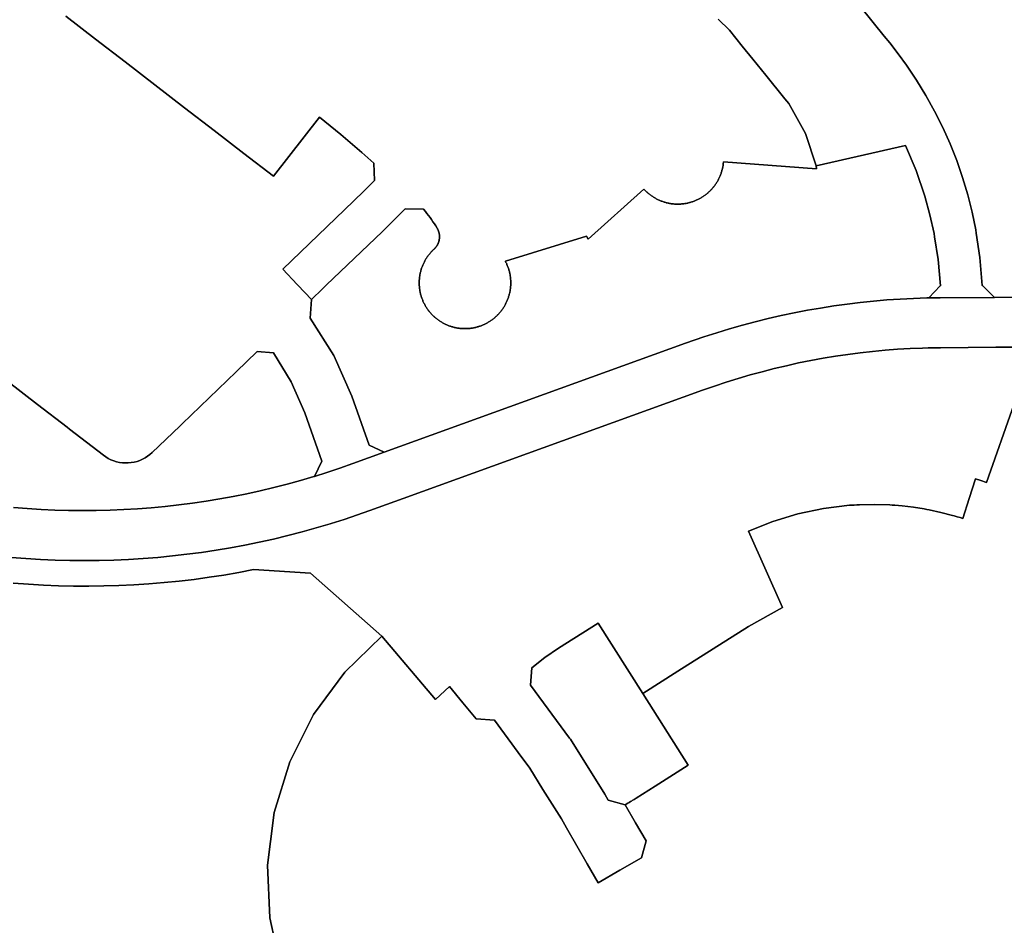
# Model space of a CAD drawing. Units: inches. Extents: x 3157713 to 3210129, y 1530899 to 1589224.
# Drawn here: x 3168401 to 3169584, y 1564550 to 1565637 of the extents above; entities that cross this region are included whole.
import ezdxf

# ---------------------------------------------------------------- set-up
doc = ezdxf.new("R2010")
doc.units = ezdxf.units.IN
doc.header["$MEASUREMENT"] = 0
doc.layers.add('SUBDIVISIONS', color=12, linetype='Continuous')

msp = doc.modelspace()

# ---------------------------------------------------------------- linework, layer by layer
at = {"layer": 'SUBDIVISIONS'}
for points in [[(3168393.6, 1565051.7), (3168410.1, 1565050.4), (3168426.7, 1565049.3), (3168443.2, 1565048.5), (3168459.8, 1565048.1), (3168476.4, 1565047.9), (3168492.9, 1565048), (3168509.5, 1565048.4), (3168526.1, 1565049.1), (3168542.6, 1565050), (3168559.1, 1565051.3), (3168575.6, 1565052.9), (3168592.1, 1565054.7), (3168608.6, 1565056.8), (3168624.9, 1565059.2), (3168641.3, 1565061.9), (3168657.6, 1565064.9), (3168673.9, 1565068.2), (3168690, 1565071.7), (3168706.2, 1565075.6), (3168722.2, 1565079.7), (3168738.2, 1565084.1), (3168754.1, 1565088.7), (3168754.9, 1565089), (3168769.9, 1565093.7), (3168785.7, 1565098.9), (3168801.3, 1565104.4), (3168838.9, 1565118), (3169200.9, 1565248.8), (3169222.9, 1565256.4), (3169238.2, 1565261.4), (3169253.6, 1565266), (3169269, 1565270.4), (3169284.5, 1565274.6), (3169300.1, 1565278.4), (3169315.7, 1565282), (3169331.4, 1565285.3), (3169347.2, 1565288.4), (3169363, 1565291.1), (3169378.9, 1565293.6), (3169394.8, 1565295.8), (3169410.7, 1565297.8), (3169426.7, 1565299.4), (3169442.7, 1565300.8), (3169458.7, 1565301.9), (3169474.7, 1565302.7), (3169490.8, 1565303.2), (3169493.1, 1565303.3), (3169506.8, 1565303.5), (3169571.9, 1565303.9), (3169606.8, 1565304.2)], [(3169607.2, 1565244.2), (3169573.5, 1565244), (3169507.2, 1565243.5), (3169492.4, 1565243.2), (3169485.4, 1565243.1), (3169470.4, 1565242.4), (3169455.4, 1565241.6), (3169440.5, 1565240.4), (3169425.5, 1565239), (3169410.6, 1565237.4), (3169395.7, 1565235.4), (3169380.9, 1565233.2), (3169366.1, 1565230.8), (3169351.3, 1565228.1), (3169336.6, 1565225.2), (3169322, 1565221.9), (3169307.4, 1565218.5), (3169292.8, 1565214.7), (3169278.4, 1565210.8), (3169264, 1565206.5), (3169249.6, 1565202.1), (3169235.4, 1565197.3), (3169221.3, 1565192.4), (3168861.5, 1565062.4), (3168821.7, 1565048), (3168790.9, 1565037.4), (3168775.2, 1565032.5), (3168774.1, 1565032.1), (3168757.2, 1565027.1), (3168740.2, 1565022.4), (3168723.1, 1565018), (3168706, 1565013.8), (3168688.8, 1565010), (3168671.5, 1565006.5), (3168654.2, 1565003.3), (3168636.8, 1565000.4), (3168619.4, 1564997.8), (3168601.9, 1564995.5), (3168584.4, 1564993.5), (3168566.9, 1564991.8), (3168549.3, 1564990.4), (3168531.7, 1564989.3), (3168514.1, 1564988.5), (3168496.5, 1564988.1), (3168478.9, 1564987.9), (3168461.3, 1564988.1), (3168443.7, 1564988.5), (3168426, 1564989.3), (3168408.5, 1564990.3), (3168390.9, 1564991.7)]]:
    msp.add_lwpolyline(points, dxfattribs=at)
for points in [[(3169411.2, 1565652.4, 0), (3169439.5, 1565617.4, 0), (3169446, 1565609.4, 0), (3169456.3, 1565596.3, 0), (3169466.2, 1565582.8, 0), (3169478.2, 1565564.9, 0), (3169489.5, 1565546.4, 0), (3169500, 1565527.5, 0), (3169509.7, 1565508.1, 0), (3169518.5, 1565488.4, 0), (3169526.5, 1565468.2, 0), (3169533.5, 1565447.8, 0), (3169539.7, 1565427, 0), (3169545, 1565406.1, 0), (3169549.4, 1565384.9, 0), (3169549.9, 1565380.9, 0), (3169554.3, 1565351.7, 0), (3169557, 1565318.2, 0), (3169557.7, 1565317.6, 0), (3169571.9, 1565303.9, 0), (3169506.8, 1565303.5, 0), (3169493.1, 1565303.3, 0), (3169506.7, 1565317.6, 0), (3169507, 1565317.9, 0), (3169504.2, 1565349.4, 0), (3169499.9, 1565376.6, 0), (3169499.3, 1565380.6, 0), (3169494.3, 1565403.1, 0), (3169488.2, 1565425.3, 0), (3169477.6, 1565456.1, 0), (3169464.8, 1565486.1, 0), (3169357.8, 1565461.7, 0), (3169344.8, 1565500.7, 0), (3169324.8, 1565536.7, 0), (3169320.2, 1565542.3, 0), (3169297.3, 1565570.6, 0), (3169281.7, 1565589.8, 0), (3169268.9, 1565605.6, 0), (3169253.4, 1565624.8, 0), (3169240, 1565638, 0)], [(3169606.8, 1565304.2, 0), (3169571.9, 1565303.9, 0), (3169557.7, 1565317.6, 0), (3169557, 1565318.2, 0), (3169554.3, 1565351.7, 0), (3169549.9, 1565380.9, 0), (3169549.4, 1565384.9, 0), (3169545, 1565406.1, 0), (3169539.7, 1565427, 0), (3169533.5, 1565447.8, 0), (3169526.5, 1565468.2, 0), (3169518.5, 1565488.4, 0), (3169509.7, 1565508.1, 0), (3169500, 1565527.5, 0), (3169489.5, 1565546.4, 0), (3169478.2, 1565564.9, 0), (3169466.2, 1565582.8, 0), (3169456.3, 1565596.3, 0), (3169446, 1565609.4, 0), (3169439.5, 1565617.4, 0), (3169411.2, 1565652.4, 0)], [(3168456.3, 1565641.5, 0), (3168492, 1565614.1, 0), (3168527.6, 1565586.6, 0), (3168563.3, 1565559.1, 0), (3168598.9, 1565531.7, 0), (3168634.6, 1565504.2, 0), (3168670.2, 1565476.7, 0), (3168705.9, 1565449.3, 0), (3168761, 1565520.4, 0), (3168786.9, 1565499.6, 0), (3168812, 1565478, 0), (3168826.3, 1565465.2, 0), (3168827.2, 1565444.4, 0), (3168814.7, 1565431.7, 0), (3168802, 1565419.3, 0), (3168717, 1565337.7, 0), (3168734.2, 1565319.5, 0), (3168735.2, 1565318.4, 0), (3168751.3, 1565301.3, 0), (3168749.7, 1565279.1, 0), (3168778.4, 1565234.1, 0), (3168800, 1565185.3, 0), (3168820.9, 1565126.5, 0), (3168838.9, 1565118, 0), (3168801.3, 1565104.4, 0), (3168785.7, 1565098.9, 0), (3168769.9, 1565093.7, 0), (3168754.9, 1565089, 0), (3168764.1, 1565107.2, 0), (3168743.5, 1565165.2, 0), (3168727.2, 1565202.5, 0), (3168706, 1565237.2, 0), (3168686.2, 1565238.8, 0), (3168661.1, 1565214.6, 0), (3168628.6, 1565183.4, 0), (3168596.2, 1565152.3, 0), (3168593.3, 1565149.5, 0), (3168560.1, 1565117.6, 0), (3168557.4, 1565115.2, 0), (3168554.6, 1565113.1, 0), (3168551.6, 1565111.2, 0), (3168548.5, 1565109.5, 0), (3168545.2, 1565108.1, 0), (3168541.9, 1565107, 0), (3168538.4, 1565106.1, 0), (3168534.9, 1565105.5, 0), (3168531.4, 1565105.1, 0), (3168527.8, 1565105.1, 0), (3168524.3, 1565105.3, 0), (3168520.8, 1565105.8, 0), (3168517.3, 1565106.6, 0), (3168513.9, 1565107.6, 0), (3168510.6, 1565109, 0), (3168507.4, 1565110.5, 0), (3168504.4, 1565112.4, 0), (3168501.5, 1565114.4, 0), (3168461, 1565145.6, 0), (3168457.9, 1565148, 0), (3168422.2, 1565175.5, 0), (3168386.6, 1565202.9, 0)], [(3169240, 1565638, 0), (3169253.4, 1565624.8, 0), (3169268.9, 1565605.6, 0), (3169281.7, 1565589.8, 0), (3169297.3, 1565570.6, 0), (3169320.2, 1565542.3, 0), (3169324.8, 1565536.7, 0), (3169344.8, 1565500.7, 0), (3169357.8, 1565461.7, 0), (3169358.2, 1565458.1, 0), (3169246.3, 1565466.7, 0), (3169246.2, 1565465.8, 0), (3169246.1, 1565464.9, 0), (3169246, 1565463.9, 0), (3169245.9, 1565463, 0), (3169245.8, 1565462, 0), (3169245.6, 1565461.1, 0), (3169245.4, 1565460.1, 0), (3169245.2, 1565459.2, 0), (3169245, 1565458.3, 0), (3169244.8, 1565457.3, 0), (3169244.5, 1565456.4, 0), (3169244.3, 1565455.5, 0), (3169244, 1565454.6, 0), (3169243.7, 1565453.6, 0), (3169243.4, 1565452.7, 0), (3169243.1, 1565451.8, 0), (3169242.7, 1565450.9, 0), (3169242.4, 1565450, 0), (3169242, 1565449.2, 0), (3169241.6, 1565448.3, 0), (3169241.2, 1565447.4, 0), (3169240.8, 1565446.5, 0), (3169240.4, 1565445.7, 0), (3169239.9, 1565444.8, 0), (3169239.5, 1565444, 0), (3169239, 1565443.2, 0), (3169238.5, 1565442.3, 0), (3169238, 1565441.5, 0), (3169237.5, 1565440.7, 0), (3169236.9, 1565439.9, 0), (3169236.4, 1565439.1, 0), (3169235.8, 1565438.3, 0), (3169235.3, 1565437.6, 0), (3169234.9, 1565437.2, 0), (3169234.7, 1565436.8, 0), (3169234.1, 1565436.1, 0), (3169233.5, 1565435.3, 0), (3169232.8, 1565434.6, 0), (3169232.2, 1565433.9, 0), (3169231.5, 1565433.2, 0), (3169230.9, 1565432.5, 0), (3169230.2, 1565431.8, 0), (3169229.5, 1565431.1, 0), (3169228.8, 1565430.5, 0), (3169228.1, 1565429.8, 0), (3169227.4, 1565429.2, 0), (3169226.6, 1565428.6, 0), (3169225.9, 1565428, 0), (3169225.1, 1565427.4, 0), (3169224.4, 1565426.8, 0), (3169223.6, 1565426.2, 0), (3169222.8, 1565425.7, 0), (3169222, 1565425.1, 0), (3169221.2, 1565424.6, 0), (3169220.4, 1565424.1, 0), (3169219.6, 1565423.6, 0), (3169218.8, 1565423.1, 0), (3169217.9, 1565422.6, 0), (3169217.1, 1565422.2, 0), (3169216.2, 1565421.8, 0), (3169215.4, 1565421.3, 0), (3169214.5, 1565420.9, 0), (3169213.6, 1565420.5, 0), (3169212.7, 1565420.1, 0), (3169211.9, 1565419.8, 0), (3169211, 1565419.4, 0), (3169210.1, 1565419.1, 0), (3169209.2, 1565418.8, 0), (3169209.2, 1565418.8, 0), (3169208.2, 1565418.5, 0), (3169207.3, 1565418.2, 0), (3169206.4, 1565417.9, 0), (3169205.5, 1565417.7, 0), (3169204.5, 1565417.4, 0), (3169203.6, 1565417.2, 0), (3169202.7, 1565417, 0), (3169201.7, 1565416.8, 0), (3169200.8, 1565416.7, 0), (3169199.8, 1565416.5, 0), (3169198.9, 1565416.4, 0), (3169197.9, 1565416.2, 0), (3169197, 1565416.1, 0), (3169196, 1565416.1, 0), (3169195.1, 1565416, 0), (3169194.1, 1565415.9, 0), (3169193.2, 1565415.9, 0), (3169192.2, 1565415.9, 0), (3169191.2, 1565415.9, 0), (3169190.3, 1565415.9, 0), (3169189.3, 1565415.9, 0), (3169188.4, 1565416, 0), (3169187.4, 1565416, 0), (3169186.4, 1565416.1, 0), (3169185.5, 1565416.2, 0), (3169184.5, 1565416.3, 0), (3169183.6, 1565416.4, 0), (3169182.6, 1565416.6, 0), (3169181.7, 1565416.7, 0), (3169180.7, 1565416.9, 0), (3169179.8, 1565417.1, 0), (3169178.9, 1565417.3, 0), (3169177.9, 1565417.6, 0), (3169177.6, 1565417.6, 0), (3169177, 1565417.8, 0), (3169176.1, 1565418.1, 0), (3169175.2, 1565418.3, 0), (3169174.2, 1565418.6, 0), (3169173.3, 1565418.9, 0), (3169172.4, 1565419.3, 0), (3169171.5, 1565419.6, 0), (3169170.6, 1565420, 0), (3169169.8, 1565420.3, 0), (3169168.9, 1565420.7, 0), (3169168, 1565421.1, 0), (3169167.1, 1565421.5, 0), (3169166.3, 1565422, 0), (3169165.4, 1565422.4, 0), (3169164.6, 1565422.9, 0), (3169163.8, 1565423.4, 0), (3169162.9, 1565423.8, 0), (3169162.1, 1565424.4, 0), (3169161.3, 1565424.9, 0), (3169160.5, 1565425.4, 0), (3169159.7, 1565426, 0), (3169158.9, 1565426.5, 0), (3169158.2, 1565427.1, 0), (3169157.4, 1565427.7, 0), (3169156.7, 1565428.3, 0), (3169155.9, 1565428.9, 0), (3169155.2, 1565429.5, 0), (3169154.5, 1565430.2, 0), (3169153.8, 1565430.8, 0), (3169153.1, 1565431.5, 0), (3169152.4, 1565432.1, 0), (3169151.7, 1565432.8, 0), (3169151.1, 1565433.5, 0), (3169150.6, 1565434, 0), (3169083.8, 1565373.8, 0), (3169081.8, 1565377.4, 0), (3168984.4, 1565347.3, 0), (3168984.7, 1565346.7, 0), (3168985.1, 1565345.9, 0), (3168985.6, 1565345, 0), (3168986, 1565344.1, 0), (3168986.3, 1565343.3, 0), (3168986.7, 1565342.4, 0), (3168987.1, 1565341.5, 0), (3168987.4, 1565340.6, 0), (3168987.8, 1565339.7, 0), (3168988.1, 1565338.8, 0), (3168988.4, 1565337.9, 0), (3168988.6, 1565336.9, 0), (3168988.9, 1565336, 0), (3168989.2, 1565335.1, 0), (3168989.4, 1565334.2, 0), (3168989.6, 1565333.2, 0), (3168989.8, 1565332.3, 0), (3168990, 1565331.3, 0), (3168990.1, 1565330.4, 0), (3168990.3, 1565329.5, 0), (3168990.4, 1565328.5, 0), (3168990.5, 1565327.5, 0), (3168990.6, 1565326.6, 0), (3168990.7, 1565325.6, 0), (3168990.8, 1565324.7, 0), (3168990.8, 1565323.7, 0), (3168990.9, 1565322.8, 0), (3168990.9, 1565321.8, 0), (3168990.9, 1565320.8, 0), (3168990.9, 1565319.9, 0), (3168990.8, 1565318.9, 0), (3168990.8, 1565318.1, 0), (3168990.8, 1565318, 0), (3168990.7, 1565317, 0), (3168990.6, 1565316, 0), (3168990.5, 1565315.1, 0), (3168990.4, 1565314.3, 0), (3168990.4, 1565314.1, 0), (3168990.3, 1565313.2, 0), (3168990.1, 1565312.2, 0), (3168990, 1565311.3, 0), (3168989.8, 1565310.4, 0), (3168989.6, 1565309.4, 0), (3168989.4, 1565308.5, 0), (3168989.1, 1565307.6, 0), (3168988.9, 1565306.6, 0), (3168988.6, 1565305.7, 0), (3168988.3, 1565304.8, 0), (3168988, 1565303.9, 0), (3168987.7, 1565303, 0), (3168987.4, 1565302.1, 0), (3168987, 1565301.2, 0), (3168986.7, 1565300.3, 0), (3168986.3, 1565299.4, 0), (3168985.9, 1565298.5, 0), (3168985.5, 1565297.6, 0), (3168985.1, 1565296.8, 0), (3168984.7, 1565295.9, 0), (3168984.2, 1565295.1, 0), (3168983.7, 1565294.2, 0), (3168983.3, 1565293.4, 0), (3168982.8, 1565292.6, 0), (3168982.2, 1565291.8, 0), (3168981.7, 1565291, 0), (3168981.2, 1565290.2, 0), (3168980.6, 1565289.4, 0), (3168980.1, 1565288.6, 0), (3168979.5, 1565287.8, 0), (3168978.9, 1565287.1, 0), (3168978.3, 1565286.3, 0), (3168978.1, 1565286.1, 0), (3168977.7, 1565285.6, 0), (3168977, 1565284.9, 0), (3168976.4, 1565284.2, 0), (3168975.8, 1565283.5, 0), (3168975.1, 1565282.8, 0), (3168974.4, 1565282.1, 0), (3168973.7, 1565281.4, 0), (3168973, 1565280.8, 0), (3168972.3, 1565280.1, 0), (3168971.6, 1565279.5, 0), (3168970.8, 1565278.9, 0), (3168970.1, 1565278.3, 0), (3168969.3, 1565277.7, 0), (3168968.6, 1565277.1, 0), (3168967.8, 1565276.6, 0), (3168967, 1565276, 0), (3168966.2, 1565275.5, 0), (3168965.4, 1565275, 0), (3168964.6, 1565274.4, 0), (3168963.8, 1565274, 0), (3168962.9, 1565273.5, 0), (3168962.1, 1565273, 0), (3168961.2, 1565272.6, 0), (3168960.4, 1565272.1, 0), (3168959.5, 1565271.7, 0), (3168958.7, 1565271.3, 0), (3168957.8, 1565270.9, 0), (3168956.9, 1565270.5, 0), (3168956, 1565270.2, 0), (3168955.1, 1565269.8, 0), (3168954.2, 1565269.5, 0), (3168953.3, 1565269.2, 0), (3168952.4, 1565268.9, 0), (3168952.2, 1565268.8, 0), (3168951.5, 1565268.6, 0), (3168950.5, 1565268.4, 0), (3168949.6, 1565268.1, 0), (3168948.7, 1565267.9, 0), (3168947.7, 1565267.7, 0), (3168946.8, 1565267.5, 0), (3168945.9, 1565267.3, 0), (3168944.9, 1565267.1, 0), (3168944, 1565267, 0), (3168943, 1565266.8, 0), (3168942.1, 1565266.7, 0), (3168941.1, 1565266.6, 0), (3168940.2, 1565266.5, 0), (3168939.2, 1565266.5, 0), (3168938.2, 1565266.4, 0), (3168937.3, 1565266.4, 0), (3168936.3, 1565266.4, 0), (3168935.4, 1565266.4, 0), (3168934.4, 1565266.4, 0), (3168933.4, 1565266.4, 0), (3168932.5, 1565266.5, 0), (3168931.5, 1565266.5, 0), (3168930.6, 1565266.6, 0), (3168929.6, 1565266.7, 0), (3168928.7, 1565266.8, 0), (3168927.7, 1565267, 0), (3168926.8, 1565267.1, 0), (3168925.8, 1565267.3, 0), (3168924.9, 1565267.5, 0), (3168923.9, 1565267.7, 0), (3168923, 1565267.9, 0), (3168922.1, 1565268.1, 0), (3168921.1, 1565268.4, 0), (3168920.5, 1565268.6, 0), (3168920.2, 1565268.6, 0), (3168919.3, 1565268.9, 0), (3168918.4, 1565269.2, 0), (3168917.5, 1565269.5, 0), (3168916.6, 1565269.9, 0), (3168915.7, 1565270.2, 0), (3168914.8, 1565270.6, 0), (3168913.9, 1565271, 0), (3168913, 1565271.3, 0), (3168912.2, 1565271.7, 0), (3168911.3, 1565272.2, 0), (3168910.5, 1565272.6, 0), (3168909.6, 1565273.1, 0), (3168908.8, 1565273.5, 0), (3168907.9, 1565274, 0), (3168907.1, 1565274.5, 0), (3168906.3, 1565275, 0), (3168905.5, 1565275.5, 0), (3168904.7, 1565276.1, 0), (3168903.9, 1565276.6, 0), (3168903.1, 1565277.2, 0), (3168902.4, 1565277.8, 0), (3168901.6, 1565278.4, 0), (3168900.9, 1565279, 0), (3168900.1, 1565279.6, 0), (3168899.4, 1565280.2, 0), (3168898.7, 1565280.9, 0), (3168898, 1565281.5, 0), (3168897.3, 1565282.2, 0), (3168896.6, 1565282.9, 0), (3168896, 1565283.5, 0), (3168895.3, 1565284.2, 0), (3168894.7, 1565285, 0), (3168894, 1565285.7, 0), (3168893.5, 1565286.3, 0), (3168893.4, 1565286.4, 0), (3168892.8, 1565287.2, 0), (3168892.2, 1565287.9, 0), (3168891.6, 1565288.7, 0), (3168891.1, 1565289.5, 0), (3168890.5, 1565290.3, 0), (3168890, 1565291.1, 0), (3168889.5, 1565291.9, 0), (3168889, 1565292.7, 0), (3168888.5, 1565293.5, 0), (3168888, 1565294.3, 0), (3168887.5, 1565295.2, 0), (3168887.1, 1565296, 0), (3168886.6, 1565296.9, 0), (3168886.2, 1565297.7, 0), (3168885.8, 1565298.6, 0), (3168885.4, 1565299.5, 0), (3168885.1, 1565300.4, 0), (3168884.7, 1565301.3, 0), (3168884.4, 1565302.2, 0), (3168884, 1565303.1, 0), (3168883.7, 1565304, 0), (3168883.4, 1565304.9, 0), (3168883.1, 1565305.8, 0), (3168882.9, 1565306.7, 0), (3168882.6, 1565307.6, 0), (3168882.4, 1565308.6, 0), (3168882.2, 1565309.5, 0), (3168882, 1565310.5, 0), (3168881.8, 1565311.4, 0), (3168881.6, 1565312.3, 0), (3168881.5, 1565313.3, 0), (3168881.4, 1565314.2, 0), (3168881.2, 1565315.2, 0), (3168881.1, 1565316.1, 0), (3168881.1, 1565317.1, 0), (3168881, 1565318.1, 0), (3168881, 1565318.2, 0), (3168880.9, 1565319, 0), (3168880.9, 1565320, 0), (3168880.9, 1565320.9, 0), (3168880.9, 1565321.9, 0), (3168880.9, 1565322.9, 0), (3168880.9, 1565323.8, 0), (3168881, 1565324.8, 0), (3168881.1, 1565325.7, 0), (3168881.1, 1565326.7, 0), (3168881.2, 1565327.6, 0), (3168881.4, 1565328.6, 0), (3168881.5, 1565329.5, 0), (3168881.7, 1565330.5, 0), (3168881.8, 1565331.4, 0), (3168882, 1565332.3, 0), (3168882, 1565332.4, 0), (3168882.2, 1565333.3, 0), (3168882.4, 1565334.3, 0), (3168882.7, 1565335.2, 0), (3168882.9, 1565336.1, 0), (3168883.2, 1565337, 0), (3168883.4, 1565338, 0), (3168883.7, 1565338.9, 0), (3168884.1, 1565339.8, 0), (3168884.4, 1565340.7, 0), (3168884.7, 1565341.6, 0), (3168885.1, 1565342.5, 0), (3168885.5, 1565343.3, 0), (3168885.9, 1565344.2, 0), (3168886.3, 1565345.1, 0), (3168886.7, 1565346, 0), (3168887.1, 1565346.8, 0), (3168887.6, 1565347.7, 0), (3168888, 1565348.5, 0), (3168888.5, 1565349.3, 0), (3168889, 1565350.1, 0), (3168889.5, 1565351, 0), (3168890.1, 1565351.8, 0), (3168890.6, 1565352.6, 0), (3168891.1, 1565353.3, 0), (3168891.7, 1565354.1, 0), (3168892.3, 1565354.9, 0), (3168892.9, 1565355.6, 0), (3168893.5, 1565356.4, 0), (3168894.1, 1565357.1, 0), (3168894.7, 1565357.9, 0), (3168895.4, 1565358.6, 0), (3168896, 1565359.3, 0), (3168896.7, 1565360, 0), (3168897.4, 1565360.6, 0), (3168898.1, 1565361.3, 0), (3168898.8, 1565362, 0), (3168899, 1565362.2, 0), (3168899.3, 1565362.4, 0), (3168899.5, 1565362.7, 0), (3168899.8, 1565362.9, 0), (3168900, 1565363.2, 0), (3168900.2, 1565363.4, 0), (3168900.5, 1565363.7, 0), (3168900.7, 1565364, 0), (3168900.9, 1565364.2, 0), (3168901.1, 1565364.5, 0), (3168901.3, 1565364.8, 0), (3168901.5, 1565365.1, 0), (3168901.7, 1565365.4, 0), (3168901.9, 1565365.7, 0), (3168902.1, 1565365.9, 0), (3168902.3, 1565366.2, 0), (3168902.5, 1565366.5, 0), (3168902.7, 1565366.8, 0), (3168902.8, 1565367.2, 0), (3168903, 1565367.5, 0), (3168903.2, 1565367.8, 0), (3168903.3, 1565368.1, 0), (3168903.5, 1565368.4, 0), (3168903.6, 1565368.7, 0), (3168903.7, 1565369, 0), (3168903.9, 1565369.4, 0), (3168904, 1565369.7, 0), (3168904.1, 1565370, 0), (3168904.2, 1565370.3, 0), (3168904.3, 1565370.7, 0), (3168904.4, 1565371, 0), (3168904.5, 1565371.3, 0), (3168904.6, 1565371.7, 0), (3168904.7, 1565372, 0), (3168904.8, 1565372.4, 0), (3168904.9, 1565372.7, 0), (3168904.9, 1565373, 0), (3168905, 1565373.4, 0), (3168905, 1565373.7, 0), (3168905.1, 1565374.1, 0), (3168905.1, 1565374.4, 0), (3168905.2, 1565374.8, 0), (3168905.2, 1565375.1, 0), (3168905.2, 1565375.5, 0), (3168905.2, 1565375.8, 0), (3168905.3, 1565376.2, 0), (3168905.3, 1565376.5, 0), (3168905.3, 1565376.9, 0), (3168905.3, 1565377.2, 0), (3168905.3, 1565377.6, 0), (3168905.2, 1565377.9, 0), (3168905.2, 1565378.3, 0), (3168905.2, 1565378.6, 0), (3168905.1, 1565379, 0), (3168905.1, 1565379.3, 0), (3168905.1, 1565379.6, 0), (3168905, 1565380, 0), (3168904.9, 1565380.3, 0), (3168904.9, 1565380.7, 0), (3168904.8, 1565381, 0), (3168904.7, 1565381.4, 0), (3168904.6, 1565381.7, 0), (3168904.5, 1565382, 0), (3168904.5, 1565382.4, 0), (3168904.3, 1565382.7, 0), (3168904.2, 1565383, 0), (3168904.1, 1565383.4, 0), (3168904, 1565383.7, 0), (3168903.9, 1565384, 0), (3168903.8, 1565384.3, 0), (3168903.6, 1565384.7, 0), (3168903.5, 1565385, 0), (3168903.3, 1565385.3, 0), (3168903.2, 1565385.6, 0), (3168903, 1565385.9, 0), (3168902.9, 1565386.2, 0), (3168902.7, 1565386.5, 0), (3168902.4, 1565387.1, 0), (3168900.8, 1565389.7, 0), (3168899.1, 1565392.2, 0), (3168897.4, 1565394.8, 0), (3168895.7, 1565397.3, 0), (3168893.9, 1565399.8, 0), (3168892.1, 1565402.2, 0), (3168890.2, 1565404.6, 0), (3168888.3, 1565407, 0), (3168886.1, 1565409.7, 0), (3168863.9, 1565410.4, 0), (3168849.4, 1565395.7, 0), (3168836.6, 1565383.2, 0), (3168769.1, 1565318.4, 0), (3168764.6, 1565314.1, 0), (3168751.3, 1565301.3, 0), (3168735.2, 1565318.4, 0), (3168734.2, 1565319.5, 0), (3168717, 1565337.7, 0), (3168802, 1565419.3, 0), (3168814.7, 1565431.7, 0), (3168827.2, 1565444.4, 0), (3168826.3, 1565465.2, 0), (3168812, 1565478, 0), (3168786.9, 1565499.6, 0), (3168761, 1565520.4, 0), (3168705.9, 1565449.3, 0), (3168670.2, 1565476.7, 0), (3168634.6, 1565504.2, 0), (3168598.9, 1565531.7, 0), (3168563.3, 1565559.1, 0), (3168527.6, 1565586.6, 0), (3168492, 1565614.1, 0), (3168456.3, 1565641.5, 0)], [(3168386.6, 1565202.9, 0), (3168422.2, 1565175.5, 0), (3168457.9, 1565148, 0), (3168461, 1565145.6, 0), (3168501.5, 1565114.4, 0), (3168504.4, 1565112.4, 0), (3168507.4, 1565110.5, 0), (3168510.6, 1565109, 0), (3168513.9, 1565107.6, 0), (3168517.3, 1565106.6, 0), (3168520.8, 1565105.8, 0), (3168524.3, 1565105.3, 0), (3168527.8, 1565105.1, 0), (3168531.4, 1565105.1, 0), (3168534.9, 1565105.5, 0), (3168538.4, 1565106.1, 0), (3168541.9, 1565107, 0), (3168545.2, 1565108.1, 0), (3168548.5, 1565109.5, 0), (3168551.6, 1565111.2, 0), (3168554.6, 1565113.1, 0), (3168557.4, 1565115.2, 0), (3168560.1, 1565117.6, 0), (3168593.3, 1565149.5, 0), (3168596.2, 1565152.3, 0), (3168628.6, 1565183.4, 0), (3168661.1, 1565214.6, 0), (3168686.2, 1565238.8, 0), (3168706, 1565237.2, 0), (3168727.2, 1565202.5, 0), (3168743.5, 1565165.2, 0), (3168764.1, 1565107.2, 0), (3168754.9, 1565089, 0), (3168754.1, 1565088.7, 0), (3168738.2, 1565084.1, 0), (3168722.2, 1565079.7, 0), (3168706.2, 1565075.6, 0), (3168690, 1565071.7, 0), (3168673.9, 1565068.2, 0), (3168657.6, 1565064.9, 0), (3168641.3, 1565061.9, 0), (3168624.9, 1565059.2, 0), (3168608.6, 1565056.8, 0), (3168592.1, 1565054.7, 0), (3168575.6, 1565052.9, 0), (3168559.1, 1565051.3, 0), (3168542.6, 1565050, 0), (3168526.1, 1565049.1, 0), (3168509.5, 1565048.4, 0), (3168492.9, 1565048, 0), (3168476.4, 1565047.9, 0), (3168459.8, 1565048.1, 0), (3168443.2, 1565048.5, 0), (3168426.7, 1565049.3, 0), (3168410.1, 1565050.4, 0), (3168393.6, 1565051.7, 0)], [(3168390.9, 1564991.7, 0), (3168408.5, 1564990.3, 0), (3168426, 1564989.3, 0), (3168443.7, 1564988.5, 0), (3168461.3, 1564988.1, 0), (3168478.9, 1564987.9, 0), (3168496.5, 1564988.1, 0), (3168514.1, 1564988.5, 0), (3168531.7, 1564989.3, 0), (3168549.3, 1564990.4, 0), (3168566.9, 1564991.8, 0), (3168584.4, 1564993.5, 0), (3168601.9, 1564995.5, 0), (3168619.4, 1564997.8, 0), (3168636.8, 1565000.4, 0), (3168654.2, 1565003.3, 0), (3168671.5, 1565006.5, 0), (3168688.8, 1565010, 0), (3168706, 1565013.8, 0), (3168723.1, 1565018, 0), (3168740.2, 1565022.4, 0), (3168757.2, 1565027.1, 0), (3168774.1, 1565032.1, 0), (3168775.2, 1565032.5, 0), (3168790.9, 1565037.4, 0), (3168821.7, 1565048, 0), (3168861.5, 1565062.4, 0), (3169221.3, 1565192.4, 0), (3169235.4, 1565197.3, 0), (3169249.6, 1565202.1, 0), (3169264, 1565206.5, 0), (3169278.4, 1565210.8, 0), (3169292.8, 1565214.7, 0), (3169307.4, 1565218.5, 0), (3169322, 1565221.9, 0), (3169336.6, 1565225.2, 0), (3169351.3, 1565228.1, 0), (3169366.1, 1565230.8, 0), (3169380.9, 1565233.2, 0), (3169395.7, 1565235.4, 0), (3169410.6, 1565237.4, 0), (3169425.5, 1565239, 0), (3169440.5, 1565240.4, 0), (3169455.4, 1565241.6, 0), (3169470.4, 1565242.4, 0), (3169485.4, 1565243.1, 0), (3169492.4, 1565243.2, 0), (3169507.2, 1565243.5, 0), (3169573.5, 1565244, 0), (3169607.2, 1565244.2, 0)], [(3169595.5, 1565176.1, 0), (3169562.1, 1565081.8, 0), (3169555.6, 1565084.1, 0), (3169549, 1565086.2, 0), (3169541.4, 1565062.4, 0), (3169533.9, 1565038.6, 0), (3169530.6, 1565039.6, 0), (3169527.2, 1565040.6, 0), (3169523.6, 1565041.6, 0), (3169521.4, 1565042.2, 0), (3169507.5, 1565045.8, 0), (3169493.4, 1565048.8, 0), (3169490.5, 1565049.4, 0), (3169487.6, 1565049.9, 0), (3169474.4, 1565052, 0), (3169461.1, 1565053.5, 0), (3169456.6, 1565054, 0), (3169452, 1565054.3, 0), (3169449, 1565054.5, 0), (3169446, 1565054.7, 0), (3169427.9, 1565055.3, 0), (3169409.8, 1565055, 0), (3169406.6, 1565054.8, 0), (3169403.3, 1565054.6, 0), (3169400.6, 1565054.5, 0), (3169397.8, 1565054.3, 0), (3169366.5, 1565050.5, 0), (3169335.7, 1565044, 0), (3169305.6, 1565034.8, 0), (3169276.5, 1565023.1, 0), (3169317.2, 1564931.6, 0), (3169276.2, 1564908.6, 0), (3169233.9, 1564881.9, 0), (3169191.7, 1564855.2, 0), (3169149.4, 1564828.4, 0), (3169095.9, 1564912.9, 0), (3169048.2, 1564882.7, 0), (3169031.8, 1564871.5, 0), (3169016.3, 1564859.2, 0), (3169014.4, 1564838.4, 0), (3169061.5, 1564774.7, 0), (3169062.4, 1564773.4, 0), (3169103.7, 1564707.6, 0), (3169107.9, 1564700.3, 0), (3169128.1, 1564694.7, 0), (3169140.7, 1564673.1, 0), (3169153.3, 1564651.5, 0), (3169147.8, 1564631.1, 0), (3169121.8, 1564616.1, 0), (3169095.8, 1564601.1, 0), (3169082.7, 1564623.8, 0), (3169057.8, 1564667.1, 0), (3169051.7, 1564677.7, 0), (3169029.5, 1564713.1, 0), (3169013.6, 1564738.5, 0), (3168999.7, 1564757.4, 0), (3168971.2, 1564796.3, 0), (3168949.3, 1564798.1, 0), (3168933.3, 1564817.3, 0), (3168917.3, 1564836.6, 0), (3168900.4, 1564821.1, 0), (3168835.9, 1564897, 0), (3168750.3, 1564972.9, 0), (3168682, 1564977.1, 0), (3168664.2, 1564973.7, 0), (3168646.3, 1564970.6, 0), (3168628.4, 1564967.9, 0), (3168610.4, 1564965.4, 0), (3168592.4, 1564963.3, 0), (3168574.4, 1564961.5, 0), (3168556.3, 1564960, 0), (3168538.2, 1564958.8, 0), (3168520.1, 1564957.9, 0), (3168502, 1564957.4, 0), (3168483.9, 1564957.2, 0), (3168465.7, 1564957.2, 0), (3168447.6, 1564957.6, 0), (3168429.5, 1564958.4, 0), (3168411.4, 1564959.4, 0), (3168393.3, 1564960.7, 0)], [(3168715, 1564496.7, 0), (3168701.6, 1564558.8, 0), (3168698.8, 1564622.3, 0), (3168702.4, 1564650.6, 0), (3168706.8, 1564685.4, 0), (3168706.8, 1564685.4, 0), (3168725.4, 1564746.2, 0), (3168753.9, 1564803, 0), (3168791.6, 1564854.1, 0), (3168835.9, 1564897, 0), (3168900.4, 1564821.1, 0), (3168917.3, 1564836.6, 0), (3168933.3, 1564817.3, 0), (3168949.3, 1564798.1, 0), (3168971.2, 1564796.3, 0), (3168999.7, 1564757.4, 0), (3169013.6, 1564738.5, 0), (3169029.5, 1564713.1, 0), (3169051.7, 1564677.7, 0), (3169057.8, 1564667.1, 0), (3169082.7, 1564623.8, 0), (3169095.8, 1564601.1, 0), (3169121.8, 1564616.1, 0), (3169147.8, 1564631.1, 0), (3169153.3, 1564651.5, 0), (3169140.7, 1564673.1, 0), (3169128.1, 1564694.7, 0), (3169131.6, 1564696.7, 0), (3169133.2, 1564697.6, 0), (3169134.8, 1564698.6, 0), (3169135.7, 1564699.2, 0), (3169136.7, 1564699.8, 0), (3169139.1, 1564701.2, 0), (3169141.4, 1564702.7, 0), (3169164.2, 1564717.1, 0), (3169203.9, 1564742.2, 0), (3169149.4, 1564828.4, 0), (3169191.7, 1564855.2, 0), (3169233.9, 1564881.9, 0), (3169276.2, 1564908.6, 0), (3169317.2, 1564931.6, 0), (3169276.5, 1565023.1, 0), (3169305.6, 1565034.8, 0), (3169335.7, 1565044, 0), (3169366.5, 1565050.5, 0), (3169397.8, 1565054.3, 0), (3169400.6, 1565054.5, 0), (3169403.3, 1565054.6, 0), (3169406.6, 1565054.8, 0), (3169409.8, 1565055, 0), (3169427.9, 1565055.3, 0), (3169446, 1565054.7, 0), (3169449, 1565054.5, 0), (3169452, 1565054.3, 0), (3169456.6, 1565054, 0), (3169461.1, 1565053.5, 0), (3169474.4, 1565052, 0), (3169487.6, 1565049.9, 0), (3169490.5, 1565049.4, 0), (3169493.4, 1565048.8, 0), (3169507.5, 1565045.8, 0), (3169521.4, 1565042.2, 0), (3169523.6, 1565041.6, 0), (3169527.2, 1565040.6, 0), (3169530.6, 1565039.6, 0), (3169533.9, 1565038.6, 0), (3169541.4, 1565062.4, 0), (3169549, 1565086.2, 0), (3169555.6, 1565084.1, 0), (3169562.1, 1565081.8, 0), (3169595.5, 1565176.1, 0)], [(3168393.3, 1564960.7, 0), (3168411.4, 1564959.4, 0), (3168429.5, 1564958.4, 0), (3168447.6, 1564957.6, 0), (3168465.7, 1564957.2, 0), (3168483.9, 1564957.2, 0), (3168502, 1564957.4, 0), (3168520.1, 1564957.9, 0), (3168538.2, 1564958.8, 0), (3168556.3, 1564960, 0), (3168574.4, 1564961.5, 0), (3168592.4, 1564963.3, 0), (3168610.4, 1564965.4, 0), (3168628.4, 1564967.9, 0), (3168646.3, 1564970.6, 0), (3168664.2, 1564973.7, 0), (3168682, 1564977.1, 0), (3168750.3, 1564972.9, 0), (3168835.9, 1564897, 0), (3168791.6, 1564854.1, 0), (3168753.9, 1564803, 0), (3168725.4, 1564746.2, 0), (3168706.8, 1564685.4, 0), (3168706.8, 1564685.4, 0), (3168702.4, 1564650.6, 0), (3168698.8, 1564622.3, 0), (3168701.6, 1564558.8, 0), (3168715, 1564496.7, 0)]]:
    msp.add_polyline3d(points, dxfattribs=at)
for points in [[(3169464.8, 1565486.1, 0), (3169477.6, 1565456.1, 0), (3169488.2, 1565425.3, 0), (3169494.3, 1565403.1, 0), (3169499.3, 1565380.6, 0), (3169499.9, 1565376.6, 0), (3169504.2, 1565349.4, 0), (3169507, 1565317.9, 0), (3169506.7, 1565317.6, 0), (3169493.1, 1565303.3, 0), (3169490.8, 1565303.2, 0), (3169474.7, 1565302.7, 0), (3169458.7, 1565301.9, 0), (3169442.7, 1565300.8, 0), (3169426.7, 1565299.4, 0), (3169410.7, 1565297.8, 0), (3169394.8, 1565295.8, 0), (3169378.9, 1565293.6, 0), (3169363, 1565291.1, 0), (3169347.2, 1565288.4, 0), (3169331.4, 1565285.3, 0), (3169315.7, 1565282, 0), (3169300.1, 1565278.4, 0), (3169284.5, 1565274.6, 0), (3169269, 1565270.4, 0), (3169253.6, 1565266, 0), (3169238.2, 1565261.4, 0), (3169222.9, 1565256.4, 0), (3169200.9, 1565248.8, 0), (3168838.9, 1565118, 0), (3168820.9, 1565126.5, 0), (3168800, 1565185.3, 0), (3168778.4, 1565234.1, 0), (3168749.7, 1565279.1, 0), (3168751.3, 1565301.3, 0), (3168764.6, 1565314.1, 0), (3168769.1, 1565318.4, 0), (3168836.6, 1565383.2, 0), (3168849.4, 1565395.7, 0), (3168863.9, 1565410.4, 0), (3168886.1, 1565409.7, 0), (3168888.3, 1565407, 0), (3168890.2, 1565404.6, 0), (3168892.1, 1565402.2, 0), (3168893.9, 1565399.8, 0), (3168895.7, 1565397.3, 0), (3168897.4, 1565394.8, 0), (3168899.1, 1565392.2, 0), (3168900.8, 1565389.7, 0), (3168902.4, 1565387.1, 0), (3168902.7, 1565386.5, 0), (3168902.9, 1565386.2, 0), (3168903, 1565385.9, 0), (3168903.2, 1565385.6, 0), (3168903.3, 1565385.3, 0), (3168903.5, 1565385, 0), (3168903.6, 1565384.7, 0), (3168903.8, 1565384.3, 0), (3168903.9, 1565384, 0), (3168904, 1565383.7, 0), (3168904.1, 1565383.4, 0), (3168904.2, 1565383, 0), (3168904.3, 1565382.7, 0), (3168904.5, 1565382.4, 0), (3168904.5, 1565382, 0), (3168904.6, 1565381.7, 0), (3168904.7, 1565381.4, 0), (3168904.8, 1565381, 0), (3168904.9, 1565380.7, 0), (3168904.9, 1565380.3, 0), (3168905, 1565380, 0), (3168905.1, 1565379.6, 0), (3168905.1, 1565379.3, 0), (3168905.1, 1565379, 0), (3168905.2, 1565378.6, 0), (3168905.2, 1565378.3, 0), (3168905.2, 1565377.9, 0), (3168905.3, 1565377.6, 0), (3168905.3, 1565377.2, 0), (3168905.3, 1565376.9, 0), (3168905.3, 1565376.5, 0), (3168905.3, 1565376.2, 0), (3168905.2, 1565375.8, 0), (3168905.2, 1565375.5, 0), (3168905.2, 1565375.1, 0), (3168905.2, 1565374.8, 0), (3168905.1, 1565374.4, 0), (3168905.1, 1565374.1, 0), (3168905, 1565373.7, 0), (3168905, 1565373.4, 0), (3168904.9, 1565373, 0), (3168904.9, 1565372.7, 0), (3168904.8, 1565372.4, 0), (3168904.7, 1565372, 0), (3168904.6, 1565371.7, 0), (3168904.5, 1565371.3, 0), (3168904.4, 1565371, 0), (3168904.3, 1565370.7, 0), (3168904.2, 1565370.3, 0), (3168904.1, 1565370, 0), (3168904, 1565369.7, 0), (3168903.9, 1565369.4, 0), (3168903.7, 1565369, 0), (3168903.6, 1565368.7, 0), (3168903.5, 1565368.4, 0), (3168903.3, 1565368.1, 0), (3168903.2, 1565367.8, 0), (3168903, 1565367.5, 0), (3168902.8, 1565367.2, 0), (3168902.7, 1565366.8, 0), (3168902.5, 1565366.5, 0), (3168902.3, 1565366.2, 0), (3168902.1, 1565365.9, 0), (3168901.9, 1565365.7, 0), (3168901.7, 1565365.4, 0), (3168901.5, 1565365.1, 0), (3168901.3, 1565364.8, 0), (3168901.1, 1565364.5, 0), (3168900.9, 1565364.2, 0), (3168900.7, 1565364, 0), (3168900.5, 1565363.7, 0), (3168900.2, 1565363.4, 0), (3168900, 1565363.2, 0), (3168899.8, 1565362.9, 0), (3168899.5, 1565362.7, 0), (3168899.3, 1565362.4, 0), (3168899, 1565362.2, 0), (3168898.8, 1565362, 0), (3168898.1, 1565361.3, 0), (3168897.4, 1565360.6, 0), (3168896.7, 1565360, 0), (3168896, 1565359.3, 0), (3168895.4, 1565358.6, 0), (3168894.7, 1565357.9, 0), (3168894.1, 1565357.1, 0), (3168893.5, 1565356.4, 0), (3168892.9, 1565355.6, 0), (3168892.3, 1565354.9, 0), (3168891.7, 1565354.1, 0), (3168891.1, 1565353.3, 0), (3168890.6, 1565352.6, 0), (3168890.1, 1565351.8, 0), (3168889.5, 1565351, 0), (3168889, 1565350.1, 0), (3168888.5, 1565349.3, 0), (3168888, 1565348.5, 0), (3168887.6, 1565347.7, 0), (3168887.1, 1565346.8, 0), (3168886.7, 1565346, 0), (3168886.3, 1565345.1, 0), (3168885.9, 1565344.2, 0), (3168885.5, 1565343.3, 0), (3168885.1, 1565342.5, 0), (3168884.7, 1565341.6, 0), (3168884.4, 1565340.7, 0), (3168884.1, 1565339.8, 0), (3168883.7, 1565338.9, 0), (3168883.4, 1565338, 0), (3168883.2, 1565337, 0), (3168882.9, 1565336.1, 0), (3168882.7, 1565335.2, 0), (3168882.4, 1565334.3, 0), (3168882.2, 1565333.3, 0), (3168882, 1565332.4, 0), (3168882, 1565332.3, 0), (3168881.8, 1565331.4, 0), (3168881.7, 1565330.5, 0), (3168881.5, 1565329.5, 0), (3168881.4, 1565328.6, 0), (3168881.2, 1565327.6, 0), (3168881.1, 1565326.7, 0), (3168881.1, 1565325.7, 0), (3168881, 1565324.8, 0), (3168880.9, 1565323.8, 0), (3168880.9, 1565322.9, 0), (3168880.9, 1565321.9, 0), (3168880.9, 1565320.9, 0), (3168880.9, 1565320, 0), (3168880.9, 1565319, 0), (3168881, 1565318.2, 0), (3168881, 1565318.1, 0), (3168881.1, 1565317.1, 0), (3168881.1, 1565316.1, 0), (3168881.2, 1565315.2, 0), (3168881.4, 1565314.2, 0), (3168881.5, 1565313.3, 0), (3168881.6, 1565312.3, 0), (3168881.8, 1565311.4, 0), (3168882, 1565310.5, 0), (3168882.2, 1565309.5, 0), (3168882.4, 1565308.6, 0), (3168882.6, 1565307.6, 0), (3168882.9, 1565306.7, 0), (3168883.1, 1565305.8, 0), (3168883.4, 1565304.9, 0), (3168883.7, 1565304, 0), (3168884, 1565303.1, 0), (3168884.4, 1565302.2, 0), (3168884.7, 1565301.3, 0), (3168885.1, 1565300.4, 0), (3168885.4, 1565299.5, 0), (3168885.8, 1565298.6, 0), (3168886.2, 1565297.7, 0), (3168886.6, 1565296.9, 0), (3168887.1, 1565296, 0), (3168887.5, 1565295.2, 0), (3168888, 1565294.3, 0), (3168888.5, 1565293.5, 0), (3168889, 1565292.7, 0), (3168889.5, 1565291.9, 0), (3168890, 1565291.1, 0), (3168890.5, 1565290.3, 0), (3168891.1, 1565289.5, 0), (3168891.6, 1565288.7, 0), (3168892.2, 1565287.9, 0), (3168892.8, 1565287.2, 0), (3168893.4, 1565286.4, 0), (3168893.5, 1565286.3, 0), (3168894, 1565285.7, 0), (3168894.7, 1565285, 0), (3168895.3, 1565284.2, 0), (3168896, 1565283.5, 0), (3168896.6, 1565282.9, 0), (3168897.3, 1565282.2, 0), (3168898, 1565281.5, 0), (3168898.7, 1565280.9, 0), (3168899.4, 1565280.2, 0), (3168900.1, 1565279.6, 0), (3168900.9, 1565279, 0), (3168901.6, 1565278.4, 0), (3168902.4, 1565277.8, 0), (3168903.1, 1565277.2, 0), (3168903.9, 1565276.6, 0), (3168904.7, 1565276.1, 0), (3168905.5, 1565275.5, 0), (3168906.3, 1565275, 0), (3168907.1, 1565274.5, 0), (3168907.9, 1565274, 0), (3168908.8, 1565273.5, 0), (3168909.6, 1565273.1, 0), (3168910.5, 1565272.6, 0), (3168911.3, 1565272.2, 0), (3168912.2, 1565271.7, 0), (3168913, 1565271.3, 0), (3168913.9, 1565271, 0), (3168914.8, 1565270.6, 0), (3168915.7, 1565270.2, 0), (3168916.6, 1565269.9, 0), (3168917.5, 1565269.5, 0), (3168918.4, 1565269.2, 0), (3168919.3, 1565268.9, 0), (3168920.2, 1565268.6, 0), (3168920.5, 1565268.6, 0), (3168921.1, 1565268.4, 0), (3168922.1, 1565268.1, 0), (3168923, 1565267.9, 0), (3168923.9, 1565267.7, 0), (3168924.9, 1565267.5, 0), (3168925.8, 1565267.3, 0), (3168926.8, 1565267.1, 0), (3168927.7, 1565267, 0), (3168928.7, 1565266.8, 0), (3168929.6, 1565266.7, 0), (3168930.6, 1565266.6, 0), (3168931.5, 1565266.5, 0), (3168932.5, 1565266.5, 0), (3168933.4, 1565266.4, 0), (3168934.4, 1565266.4, 0), (3168935.4, 1565266.4, 0), (3168936.3, 1565266.4, 0), (3168937.3, 1565266.4, 0), (3168938.2, 1565266.4, 0), (3168939.2, 1565266.5, 0), (3168940.2, 1565266.5, 0), (3168941.1, 1565266.6, 0), (3168942.1, 1565266.7, 0), (3168943, 1565266.8, 0), (3168944, 1565267, 0), (3168944.9, 1565267.1, 0), (3168945.9, 1565267.3, 0), (3168946.8, 1565267.5, 0), (3168947.7, 1565267.7, 0), (3168948.7, 1565267.9, 0), (3168949.6, 1565268.1, 0), (3168950.5, 1565268.4, 0), (3168951.5, 1565268.6, 0), (3168952.2, 1565268.8, 0), (3168952.4, 1565268.9, 0), (3168953.3, 1565269.2, 0), (3168954.2, 1565269.5, 0), (3168955.1, 1565269.8, 0), (3168956, 1565270.2, 0), (3168956.9, 1565270.5, 0), (3168957.8, 1565270.9, 0), (3168958.7, 1565271.3, 0), (3168959.5, 1565271.7, 0), (3168960.4, 1565272.1, 0), (3168961.2, 1565272.6, 0), (3168962.1, 1565273, 0), (3168962.9, 1565273.5, 0), (3168963.8, 1565274, 0), (3168964.6, 1565274.4, 0), (3168965.4, 1565275, 0), (3168966.2, 1565275.5, 0), (3168967, 1565276, 0), (3168967.8, 1565276.6, 0), (3168968.6, 1565277.1, 0), (3168969.3, 1565277.7, 0), (3168970.1, 1565278.3, 0), (3168970.8, 1565278.9, 0), (3168971.6, 1565279.5, 0), (3168972.3, 1565280.1, 0), (3168973, 1565280.8, 0), (3168973.7, 1565281.4, 0), (3168974.4, 1565282.1, 0), (3168975.1, 1565282.8, 0), (3168975.8, 1565283.5, 0), (3168976.4, 1565284.2, 0), (3168977, 1565284.9, 0), (3168977.7, 1565285.6, 0), (3168978.1, 1565286.1, 0), (3168978.3, 1565286.3, 0), (3168978.9, 1565287.1, 0), (3168979.5, 1565287.8, 0), (3168980.1, 1565288.6, 0), (3168980.6, 1565289.4, 0), (3168981.2, 1565290.2, 0), (3168981.7, 1565291, 0), (3168982.2, 1565291.8, 0), (3168982.8, 1565292.6, 0), (3168983.3, 1565293.4, 0), (3168983.7, 1565294.2, 0), (3168984.2, 1565295.1, 0), (3168984.7, 1565295.9, 0), (3168985.1, 1565296.8, 0), (3168985.5, 1565297.6, 0), (3168985.9, 1565298.5, 0), (3168986.3, 1565299.4, 0), (3168986.7, 1565300.3, 0), (3168987, 1565301.2, 0), (3168987.4, 1565302.1, 0), (3168987.7, 1565303, 0), (3168988, 1565303.9, 0), (3168988.3, 1565304.8, 0), (3168988.6, 1565305.7, 0), (3168988.9, 1565306.6, 0), (3168989.1, 1565307.6, 0), (3168989.4, 1565308.5, 0), (3168989.6, 1565309.4, 0), (3168989.8, 1565310.4, 0), (3168990, 1565311.3, 0), (3168990.1, 1565312.2, 0), (3168990.3, 1565313.2, 0), (3168990.4, 1565314.1, 0), (3168990.4, 1565314.3, 0), (3168990.5, 1565315.1, 0), (3168990.6, 1565316, 0), (3168990.7, 1565317, 0), (3168990.8, 1565318, 0), (3168990.8, 1565318.1, 0), (3168990.8, 1565318.9, 0), (3168990.9, 1565319.9, 0), (3168990.9, 1565320.8, 0), (3168990.9, 1565321.8, 0), (3168990.9, 1565322.8, 0), (3168990.8, 1565323.7, 0), (3168990.8, 1565324.7, 0), (3168990.7, 1565325.6, 0), (3168990.6, 1565326.6, 0), (3168990.5, 1565327.5, 0), (3168990.4, 1565328.5, 0), (3168990.3, 1565329.5, 0), (3168990.1, 1565330.4, 0), (3168990, 1565331.3, 0), (3168989.8, 1565332.3, 0), (3168989.6, 1565333.2, 0), (3168989.4, 1565334.2, 0), (3168989.2, 1565335.1, 0), (3168988.9, 1565336, 0), (3168988.6, 1565336.9, 0), (3168988.4, 1565337.9, 0), (3168988.1, 1565338.8, 0), (3168987.8, 1565339.7, 0), (3168987.4, 1565340.6, 0), (3168987.1, 1565341.5, 0), (3168986.7, 1565342.4, 0), (3168986.3, 1565343.3, 0), (3168986, 1565344.1, 0), (3168985.6, 1565345, 0), (3168985.1, 1565345.9, 0), (3168984.7, 1565346.7, 0), (3168984.4, 1565347.3, 0), (3169081.8, 1565377.4, 0), (3169083.8, 1565373.8, 0), (3169150.6, 1565434, 0), (3169151.1, 1565433.5, 0), (3169151.7, 1565432.8, 0), (3169152.4, 1565432.1, 0), (3169153.1, 1565431.5, 0), (3169153.8, 1565430.8, 0), (3169154.5, 1565430.2, 0), (3169155.2, 1565429.5, 0), (3169155.9, 1565428.9, 0), (3169156.7, 1565428.3, 0), (3169157.4, 1565427.7, 0), (3169158.2, 1565427.1, 0), (3169158.9, 1565426.5, 0), (3169159.7, 1565426, 0), (3169160.5, 1565425.4, 0), (3169161.3, 1565424.9, 0), (3169162.1, 1565424.4, 0), (3169162.9, 1565423.8, 0), (3169163.8, 1565423.4, 0), (3169164.6, 1565422.9, 0), (3169165.4, 1565422.4, 0), (3169166.3, 1565422, 0), (3169167.1, 1565421.5, 0), (3169168, 1565421.1, 0), (3169168.9, 1565420.7, 0), (3169169.8, 1565420.3, 0), (3169170.6, 1565420, 0), (3169171.5, 1565419.6, 0), (3169172.4, 1565419.3, 0), (3169173.3, 1565418.9, 0), (3169174.2, 1565418.6, 0), (3169175.2, 1565418.3, 0), (3169176.1, 1565418.1, 0), (3169177, 1565417.8, 0), (3169177.6, 1565417.6, 0), (3169177.9, 1565417.6, 0), (3169178.9, 1565417.3, 0), (3169179.8, 1565417.1, 0), (3169180.7, 1565416.9, 0), (3169181.7, 1565416.7, 0), (3169182.6, 1565416.6, 0), (3169183.6, 1565416.4, 0), (3169184.5, 1565416.3, 0), (3169185.5, 1565416.2, 0), (3169186.4, 1565416.1, 0), (3169187.4, 1565416, 0), (3169188.4, 1565416, 0), (3169189.3, 1565415.9, 0), (3169190.3, 1565415.9, 0), (3169191.2, 1565415.9, 0), (3169192.2, 1565415.9, 0), (3169193.2, 1565415.9, 0), (3169194.1, 1565415.9, 0), (3169195.1, 1565416, 0), (3169196, 1565416.1, 0), (3169197, 1565416.1, 0), (3169197.9, 1565416.2, 0), (3169198.9, 1565416.4, 0), (3169199.8, 1565416.5, 0), (3169200.8, 1565416.7, 0), (3169201.7, 1565416.8, 0), (3169202.7, 1565417, 0), (3169203.6, 1565417.2, 0), (3169204.5, 1565417.4, 0), (3169205.5, 1565417.7, 0), (3169206.4, 1565417.9, 0), (3169207.3, 1565418.2, 0), (3169208.2, 1565418.5, 0), (3169209.2, 1565418.8, 0), (3169209.2, 1565418.8, 0), (3169210.1, 1565419.1, 0), (3169211, 1565419.4, 0), (3169211.9, 1565419.8, 0), (3169212.7, 1565420.1, 0), (3169213.6, 1565420.5, 0), (3169214.5, 1565420.9, 0), (3169215.4, 1565421.3, 0), (3169216.2, 1565421.8, 0), (3169217.1, 1565422.2, 0), (3169217.9, 1565422.6, 0), (3169218.8, 1565423.1, 0), (3169219.6, 1565423.6, 0), (3169220.4, 1565424.1, 0), (3169221.2, 1565424.6, 0), (3169222, 1565425.1, 0), (3169222.8, 1565425.7, 0), (3169223.6, 1565426.2, 0), (3169224.4, 1565426.8, 0), (3169225.1, 1565427.4, 0), (3169225.9, 1565428, 0), (3169226.6, 1565428.6, 0), (3169227.4, 1565429.2, 0), (3169228.1, 1565429.8, 0), (3169228.8, 1565430.5, 0), (3169229.5, 1565431.1, 0), (3169230.2, 1565431.8, 0), (3169230.9, 1565432.5, 0), (3169231.5, 1565433.2, 0), (3169232.2, 1565433.9, 0), (3169232.8, 1565434.6, 0), (3169233.5, 1565435.3, 0), (3169234.1, 1565436.1, 0), (3169234.7, 1565436.8, 0), (3169234.9, 1565437.2, 0), (3169235.3, 1565437.6, 0), (3169235.8, 1565438.3, 0), (3169236.4, 1565439.1, 0), (3169236.9, 1565439.9, 0), (3169237.5, 1565440.7, 0), (3169238, 1565441.5, 0), (3169238.5, 1565442.3, 0), (3169239, 1565443.2, 0), (3169239.5, 1565444, 0), (3169239.9, 1565444.8, 0), (3169240.4, 1565445.7, 0), (3169240.8, 1565446.5, 0), (3169241.2, 1565447.4, 0), (3169241.6, 1565448.3, 0), (3169242, 1565449.2, 0), (3169242.4, 1565450, 0), (3169242.7, 1565450.9, 0), (3169243.1, 1565451.8, 0), (3169243.4, 1565452.7, 0), (3169243.7, 1565453.6, 0), (3169244, 1565454.6, 0), (3169244.3, 1565455.5, 0), (3169244.5, 1565456.4, 0), (3169244.8, 1565457.3, 0), (3169245, 1565458.3, 0), (3169245.2, 1565459.2, 0), (3169245.4, 1565460.1, 0), (3169245.6, 1565461.1, 0), (3169245.8, 1565462, 0), (3169245.9, 1565463, 0), (3169246, 1565463.9, 0), (3169246.1, 1565464.9, 0), (3169246.2, 1565465.8, 0), (3169246.3, 1565466.7, 0), (3169358.2, 1565458.1, 0), (3169357.8, 1565461.7, 0)], [(3169131.6, 1564696.7, 0), (3169128.1, 1564694.7, 0), (3169107.9, 1564700.3, 0), (3169103.7, 1564707.6, 0), (3169062.4, 1564773.4, 0), (3169061.5, 1564774.7, 0), (3169014.4, 1564838.4, 0), (3169016.3, 1564859.2, 0), (3169031.8, 1564871.5, 0), (3169048.2, 1564882.7, 0), (3169095.9, 1564912.9, 0), (3169149.4, 1564828.4, 0), (3169203.9, 1564742.2, 0), (3169164.2, 1564717.1, 0), (3169141.4, 1564702.7, 0), (3169139.1, 1564701.2, 0), (3169136.7, 1564699.8, 0), (3169135.7, 1564699.2, 0), (3169134.8, 1564698.6, 0), (3169133.2, 1564697.6, 0)]]:
    msp.add_polyline3d(points, close=True, dxfattribs=at)

doc.saveas('drawing.dxf')
